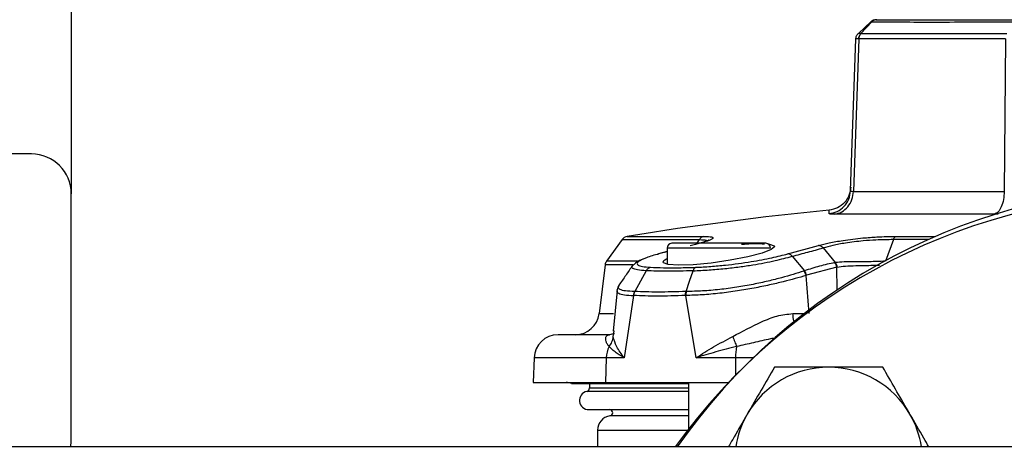
# Model space of a CAD drawing. Units: inches. Extents: x 0.4 to 10.6, y 0.4 to 8.1.
# Drawn here: x 7.5 to 7.8, y 6.3 to 6.4 of the extents above; entities that cross this region are included whole.
import ezdxf

# ---------------------------------------------------------------- set-up
doc = ezdxf.new("R2010")
doc.units = ezdxf.units.IN
doc.header["$MEASUREMENT"] = 0

msp = doc.modelspace()

# ---------------------------------------------------------------- linework, layer by layer
at = {"color": 7, "linetype": 'Continuous', "lineweight": 25}
for p, q in [((7.534205319170401, 6.492963108505706), (7.534205319170401, 6.313246349187675)), ((7.731617809740901, 6.355700833767857), (7.728561903385792, 6.352851154989895)), ((7.72919245002263, 6.352851163476813), (7.731885091634247, 6.355700788817714)), ((7.729192441292732, 6.352851150257137), (7.729187038353384, 6.35285114909513)), ((7.726627965099808, 6.31399127107986), (7.727937106268231, 6.351480169161951)), ((7.728638277751551, 6.351480161868444), (7.727313509835307, 6.313857222899353)), ((7.728643018814584, 6.35148024960171), (7.728638277751551, 6.351480161868444)), ((7.76488713252535, 6.351480160308602), (7.764578844083463, 6.313857222878875)), ((7.524362799485363, 6.323088868872714), (7.301921854603473, 6.323088868872714)), ((7.727313509835307, 6.313857222899353), (7.764578844083647, 6.313857222878877)), ((7.534205319170402, 6.25222272714043), (7.534205319170402, 6.313246349187675)), ((7.762113258630123, 6.308193460721291), (7.722673965745266, 6.30819346095475)), ((7.670202169249763, 6.301942079720334), (7.66637548202485, 6.296616747425249)), ((7.688611854140798, 6.300844758054087), (7.689285522354221, 6.301934484077139)), ((7.737183825665734, 6.301935025212497), (7.735235795392745, 6.296617410010755)), ((7.681300501791691, 6.298970360726799), (7.679173401870822, 6.298403701160266)), ((7.681300501791691, 6.299841872703091), (7.681300501791691, 6.295902153903207)), ((7.711155103465213, 6.298424661324935), (7.71873266094749, 6.300465426741225)), ((7.719847495295599, 6.299876056908913), (7.722823468467875, 6.296261882201264)), ((7.712211877034447, 6.297820454644541), (7.715229647089177, 6.294214044486197)), ((7.666020790777453, 6.295712470964962), (7.664540881046136, 6.283659573431024)), ((7.673395859665218, 6.296053892199287), (7.672683543625093, 6.295421676084021)), ((7.723218566931443, 6.295140917162458), (7.715778168378288, 6.293125493447576)), ((7.722823449375407, 6.296261854185715), (7.722755411692084, 6.296252217869587)), ((7.723218566939723, 6.295140917163917), (7.723272797526066, 6.295151884000261)), ((7.715778168378288, 6.293125493447576), (7.71566655116728, 6.293089136993857)), ((7.716405805325718, 6.283659573431008), (7.71566655116728, 6.293089136993857)), ((7.668952087211937, 6.289383033410451), (7.668012644290976, 6.279345141287003)), ((7.669464085193314, 6.290736839811819), (7.668943443937096, 6.289381047783912)), ((7.669525949505701, 6.290752054586721), (7.669588717400698, 6.290896729088193)), ((7.673033411162514, 6.288139546660898), (7.670746709434787, 6.272774350084489)), ((7.673108898768932, 6.288139420361729), (7.673033411287853, 6.288139546660688)), ((7.685919130176232, 6.288142505838282), (7.685836779785145, 6.288139609632077)), ((7.688496605735304, 6.272774350084488), (7.685919130336541, 6.288142504860947)), ((7.68607471733421, 6.289140695999921), (7.685986868638541, 6.289137221522243)), ((7.66827119024804, 6.279320064313405), (7.668308571200845, 6.279526476659881)), ((7.667988138561756, 6.278643172825358), (7.667098214280274, 6.27847376246687)), ((7.648482965817507, 6.272774350045813), (7.648269543651534, 6.26666273884481)), ((7.666282317667622, 6.272774350084489), (7.66608005755156, 6.266662738844813)), ((7.670746709434787, 6.272774350084489), (7.666282317667622, 6.272774350084489)), ((7.698222334363009, 6.272774350045816), (7.688496605734616, 6.272774350045816)), ((7.648269543651534, 6.266662738844818), (7.66608005755156, 6.266662738844813)), ((7.657754212074618, 6.266417958664276), (7.676005294221411, 6.266417958664276)), ((7.662158080531849, 6.266417958664276), (7.662158080531849, 6.265316147516083)), ((7.66608005755156, 6.266662738844813), (7.696599924158943, 6.266662738844815)), ((7.676005294221411, 6.266417958664276), (7.686615462421612, 6.266417958664276)), ((7.686615462421612, 6.266662738844814), (7.686615462421612, 6.255169334836674)), ((7.6619747217787, 6.259961868640532), (7.686615462421612, 6.259961868640532)), ((7.664126584468856, 6.254888053805453), (7.664126584468856, 6.250767191289214)), ((8.113775249511678, 6.250767191289218), (7.451006225502213, 6.250767191289217)), ((7.534097100134932, 6.250767191289213), (7.534205319170402, 6.25222272714043))]:
    msp.add_line(p, q, dxfattribs=at)
at = {"color": 1, "linetype": 'Continuous', "lineweight": 25}
for p, q in [((7.763097027407245, 6.3082061614802), (7.762113258630123, 6.308193460721291)), ((7.671479677423296, 6.302729391172969), (7.690376638772122, 6.30272939117299)), ((7.745982128693256, 6.301927427982349), (7.737183826726548, 6.301935024317785)), ((7.681300501791691, 6.29894202225532), (7.679288999771149, 6.298424423971112)), ((7.706891052972794, 6.299841872703091), (7.681300501791691, 6.299841872703091)), ((7.674024120016134, 6.29661674742525), (7.666375482024326, 6.296616747425249)), ((7.723328861003117, 6.289546134817606), (7.723218566931443, 6.295140917162458)), ((7.66454088104607, 6.283659573431024), (7.668095866540214, 6.283659573431024)), ((7.712372915079487, 6.283664869386318), (7.715460608486522, 6.283660814657187)), ((7.668304656777972, 6.278703426788075), (7.667988138561756, 6.278643172825358)), ((7.668031627377715, 6.277997231948759), (7.66827119024804, 6.279320064313405)), ((7.666282317666462, 6.272774350045813), (7.648482965817507, 6.272774350045813)), ((7.698222334363094, 6.272774350045809), (7.698173576348852, 6.268399643086984)), ((7.702569942558358, 6.272774350045809), (7.698222334363094, 6.272774350045809)), ((7.662158080531879, 6.265316147516083), (7.686615462421612, 6.265316147516083)), ((7.686615462421612, 6.264460674166365), (7.661473973268571, 6.264460674166365)), ((7.686615462421612, 6.258401627161122), (7.667211822135221, 6.258401627161122)), ((7.664126584468856, 6.254888053805453), (7.686397940616238, 6.254888053805453))]:
    msp.add_line(p, q, dxfattribs=at)
at = {"color": 7, "linetype": 'Continuous', "lineweight": 25, "flags": 128}
for points in [[(7.706322367648626, 6.300824344636968), (7.706617398801584, 6.300804473471938), (7.707775344528941, 6.300365686771809), (7.707835936287557, 6.300197591562408), (7.707045871471546, 6.299459889090297), (7.704782194021374, 6.298592867194304), (7.701265682036937, 6.297683015236273), (7.696884992162132, 6.296838050702892), (7.692186221213796, 6.296166027243771), (7.687756131425412, 6.295747957808276), (7.684099079337007, 6.295623931764775), (7.681576542149667, 6.295796316615284), (7.680417038171193, 6.296240884783927), (7.680355621326701, 6.296412217241397), (7.680355621326701, 6.296412217241397)], [(7.676169021193282, 6.294251624052329), (7.674767975503924, 6.29169469658975), (7.673367320169589, 6.289137576838523)], [(7.685986836317183, 6.289137256563762), (7.686863502337548, 6.291694389437631), (7.687740314835502, 6.294251576803313)]]:
    msp.add_lwpolyline(points, dxfattribs=at)
at = {"color": 7, "linetype": 'Continuous', "lineweight": 25}
for centre, radius, start, end in [((7.524362799485363, 6.313246349187675), 0.009842519685038909, 0, 90), ((7.806843119901928, 6.164945297899941), 0.1500000000000006, 90, 145.0999942377419), ((7.805165013291201, 6.163267191289211), 0.15, 35.63892529078949, 144.3146652873457), ((7.797915851949746, 5.52554528571687), 0.7874015748031504, 95.58244412319831, 99.24021140611006), ((7.671795767859605, 6.300786430910177), 0.001968503937008135, 99.24021148483662, 144.3006313797923), ((7.682481604153896, 6.299841872703091), 0.001181102362204811, 90, 180), ((7.705709950610589, 6.299841872703091), 0.001181102362204811, 0, 90), ((7.667974064847597, 6.295468034794887), 0.001968503937007511, 144.2996609963727, 173.0082186024059), ((7.658679388024566, 6.284379274277893), 0.005905511811023226, 270.0000000000008, 353.0000000001101), ((7.654384880149565, 6.272568250655846), 0.005905511811024056, 90, 177.9999999999589), ((7.672428902712568, 6.27257875910369), 0.00614969621600277, 151.3923459968818, 178.1774017280462), ((7.714592619307463, 6.272660902389443), 0.01637067804145728, 169.9301617612747, 179.6029410682983), ((7.721196083025298, 6.247236121555113), 0.0232000000000002, 90, 150.0000000000014), ((7.721196083025298, 6.247236121555113), 0.02320000000000011, 29.99999999999971, 90), ((7.656387652284605, 6.262725730970806), 0.003937007874021111, 69.6895816346562, 90), ((7.661281143928502, 6.265316147516083), 0.0008769366034077873, 282.7025555162861, 0), ((7.6619747217787, 6.262239139808602), 0.0022772711681128, 102.7025555621675, 270.0000000000008), ((7.66766989155547, 6.254888053805453), 0.003543307116161108, 97.42783622103072, 180), ((7.667110049035786, 6.259182423884193), 0.0007874015748037335, 277.4263441754563, 81.84778522468267), ((7.721196083025298, 6.247236121555113), 0.0232000000000002, 150.0000000000014, 171.245484336758), ((7.721196083025298, 6.247236121555113), 0.02319999999999992, 8.754515663241962, 29.99999999999971)]:
    msp.add_arc(centre, radius, start, end, dxfattribs=at)
for points, knots in [([(7.731617798976534, 6.355700852219626), (7.731631123821432, 6.355700232850583), (7.731657774951148, 6.355698994045565), (7.731809324123754, 6.355700190303864), (7.731885102804029, 6.35570078846533)], [0, 0, 0, 0, 0.4999729858468488, 1, 1, 1, 1]), ([(7.733077750009014, 6.356229667978681), (7.732968320734797, 6.356223034233394), (7.732749461288589, 6.356209766688393), (7.732433463854336, 6.356102046385562), (7.732137113310767, 6.355938263913457), (7.731969079858946, 6.355779975319694), (7.731885062858717, 6.355700830764405)], [0, 0, 0, 0, 0.2499971324970418, 0.4999963160046978, 0.7499973417374305, 1, 1, 1, 1]), ([(7.731885062859197, 6.355700830764909), (7.733940104369943, 6.355688180595752), (7.738052915716806, 6.355662863462751), (7.746306559247573, 6.35565491380989), (7.755749835447232, 6.355662897730469), (7.762998676892865, 6.355688206686882), (7.766620671199496, 6.35570085269338)], [0, 0, 0, 0, 0.2498325237157436, 0.49999673144316, 0.75016573260809, 0.9999999999999999, 0.9999999999999999, 0.9999999999999999, 0.9999999999999999]), ([(7.73296032932358, 6.356229667978681), (7.732967355869885, 6.356229667978681), (7.732981987041501, 6.356229667978681), (7.733044999148363, 6.356229667978681), (7.733077750009014, 6.356229667978681)], [0, 0, 0, 0, 0.4802449516069657, 0.9999999999999999, 0.9999999999999999, 0.9999999999999999, 0.9999999999999999]), ([(7.733077750009014, 6.356229667978681), (7.733089293512293, 6.356229667978681), (7.733623664994356, 6.35622966797868), (7.734758423851929, 6.356229667978681), (7.736527944686391, 6.356229667978681), (7.738414138292432, 6.356229667978681), (7.741849454287316, 6.356229667978681), (7.747666779862021, 6.356229667978681), (7.756574593921223, 6.356229667978681), (7.763684263197486, 6.356229667978681), (7.767236910181651, 6.356229667978681)], [0, 0, 0, 0, 0.001583648992286724, 0.07331022815269767, 0.1427581197490425, 0.2122159282084072, 0.2817782815487291, 0.5001577881433762, 0.7502326961340888, 1, 1, 1, 1]), ([(7.727937106263345, 6.351480169024547), (7.727948874350112, 6.351608728098584), (7.727972410536553, 6.351865846387649), (7.728103141222139, 6.352232362756589), (7.728293990816078, 6.352571481107585), (7.728472601165936, 6.352757927376336), (7.728561906291888, 6.352851150459586)], [0, 0, 0, 0, 0.249999862910175, 0.499999999995427, 0.7500001371035042, 1, 1, 1, 1]), ([(7.729187038489525, 6.352851148983799), (7.729006797496091, 6.352850875513086), (7.728646201430226, 6.352850328398572), (7.728590010533902, 6.35285087646636), (7.7285619061974, 6.352851150586948)], [0, 0, 0, 0, 0.4998418188537355, 1, 1, 1, 1]), ([(7.728638277751533, 6.351480161869035), (7.728648479481143, 6.351608721719487), (7.728668882951551, 6.351865841561379), (7.728783599525097, 6.35223235985486), (7.728951326464538, 6.352571479538041), (7.729108467843258, 6.352757925869299), (7.729187038489525, 6.352851148983799)], [0, 0, 0, 0, 0.2499998629283545, 0.5000000000263561, 0.7500001371283411, 1, 1, 1, 1]), ([(7.729192423426146, 6.352851200192345), (7.729113804784119, 6.352757978180055), (7.728956567255886, 6.352571533865935), (7.728788683750078, 6.35223242339437), (7.728673801586396, 6.351865916522498), (7.728653279515312, 6.35160880528859), (7.728643018475262, 6.351480249615157)], [0, 0, 0, 0, 0.2499991141587448, 0.4999990047926881, 0.7499993925624566, 1, 1, 1, 1]), ([(7.729192423426146, 6.352851200192345), (7.731376330420897, 6.352849422180238), (7.735744667950706, 6.352845865729791), (7.744305560613647, 6.352844077978176), (7.754035813220091, 6.352845833352256), (7.761462788559044, 6.352849417491979), (7.765175781911637, 6.352851209323291)], [0, 0, 0, 0, 0.2499702458267611, 0.5000004161372352, 0.7500334865196929, 0.9999999999999999, 0.9999999999999999, 0.9999999999999999, 0.9999999999999999]), ([(7.728638277751533, 6.351480161869035), (7.728435071307389, 6.351480247899642), (7.728028781231424, 6.351480419908857), (7.727967658470273, 6.351480252725962), (7.727937106327714, 6.351480169159784)], [0, 0, 0, 0, 0.500151138714746, 1, 1, 1, 1]), ([(7.764878179809453, 6.351480178340489), (7.761149434687552, 6.351489859868382), (7.753689872906633, 6.351509228302826), (7.743904017283494, 6.351516496425865), (7.735276060386567, 6.351509251326893), (7.730854453826902, 6.351489918684859), (7.728643018814584, 6.35148024960171)], [0, 0, 0, 0, 0.2497897503965119, 0.4997182736838324, 0.7497876596052878, 1, 1, 1, 1]), ([(7.721306713859605, 6.308326511270216), (7.722004091349421, 6.308469659054136), (7.723398844819618, 6.308755954312139), (7.72511617898248, 6.310081935261256), (7.72633179655007, 6.311878240092407), (7.726529242178692, 6.31328692690959), (7.726627965099762, 6.313991271079862)], [0, 0, 0, 0, 0.2500002707922764, 0.5000000004713273, 0.7499997298843631, 1, 1, 1, 1]), ([(7.726659176920892, 6.314885060692469), (7.726560302277847, 6.314179478601234), (7.726362553206627, 6.3127683159521), (7.725145245643615, 6.310969238061729), (7.723425725074776, 6.309641921984891), (7.722029671654908, 6.309356405677911), (7.721331644186958, 6.309213647369393)], [0, 0, 0, 0, 0.2500002718227229, 0.5000000003578052, 0.7499997286933994, 1, 1, 1, 1]), ([(7.726627965191367, 6.313991272199327), (7.726655245455293, 6.313950007792828), (7.726710826028373, 6.31386593604898), (7.727110172838481, 6.313860162592328), (7.727313510759605, 6.313857222885177)], [0, 0, 0, 0, 0.49082372520165, 1, 1, 1, 1]), ([(7.722673965745317, 6.308193460953817), (7.722269937691891, 6.308199510230303), (7.721477401916358, 6.308211376406402), (7.721362861743274, 6.308288638126042), (7.721306713184296, 6.308326512472703)], [0, 0, 0, 0, 0.5097915651253564, 0.9999999999999999, 0.9999999999999999, 0.9999999999999999, 0.9999999999999999]), ([(7.691588738552879, 6.301785318966902), (7.691579968177532, 6.301780550114594), (7.691541309406835, 6.301759529581191), (7.690851449172296, 6.301470632034657), (7.689360229374741, 6.301018140080772), (7.687907428121805, 6.300657155209224), (7.687049699963429, 6.300444031157707)], [0, 0, 0, 0, 0.0853502276462886, 0.376213645283777, 0.6317189841561438, 1, 1, 1, 1]), ([(7.690376638772006, 6.302729391173816), (7.690207466690199, 6.302678727873612), (7.689910410057983, 6.3025897659765), (7.689583379539452, 6.302322929087754), (7.689394546905645, 6.302103508029525), (7.689313276072843, 6.301977511271637), (7.689285522470989, 6.301934483979643)], [0, 0, 0, 0, 0.3950041257707433, 0.6936049616375561, 0.8953675554683358, 1, 1, 1, 1]), ([(7.71873266094749, 6.300465426741225), (7.719566240747254, 6.300681659178039), (7.721315159335117, 6.301135332513395), (7.724984961034772, 6.301815665678721), (7.7291657287616, 6.302323731847094), (7.733730715288676, 6.302669759876938), (7.736318061713438, 6.302707089525203), (7.737860933709083, 6.302729349732944)], [0, 0, 0, 0, 0.1730613538357561, 0.3630968728489525, 0.5975832735806144, 0.7600331011611028, 1, 1, 1, 1]), ([(7.737183865253912, 6.301934970855408), (7.735779122581773, 6.301917515073703), (7.733429480210902, 6.301888317666148), (7.729303775814008, 6.301609481809908), (7.725524257465096, 6.301164570746517), (7.722217950319298, 6.300502425579576), (7.720621446945881, 6.300080565334564), (7.719847496438542, 6.299876056558641)], [0, 0, 0, 0, 0.2405859969532272, 0.4024160890749309, 0.6336348706657657, 0.8223940628993864, 1, 1, 1, 1]), ([(7.737183865253912, 6.301934970855408), (7.737226872213292, 6.302035536031861), (7.737312886262142, 6.302236666688963), (7.737478044314472, 6.302469275678922), (7.737661422115693, 6.302645561136547), (7.737794429826815, 6.302701420190965), (7.737860933709368, 6.302729349729508)], [0, 0, 0, 0, 0.2499991423210582, 0.4999990408602789, 0.7499994189652786, 1, 1, 1, 1]), ([(7.705709950610589, 6.301022975065296), (7.705554808600317, 6.301022975065296), (7.705316150927037, 6.301022975065296), (7.703867891427154, 6.301022975065296), (7.7023689456967, 6.301022975065296), (7.700508277029865, 6.301022975065296), (7.697804310713935, 6.301022975065296), (7.694095777382242, 6.301022975065296), (7.69038724405055, 6.301022975065296), (7.68768327773462, 6.301022975065294), (7.685822609067785, 6.301022975065296), (7.684323663337331, 6.301022975065296), (7.682875403837448, 6.301022975065296), (7.682636746164167, 6.301022975065296), (7.682481604153896, 6.301022975065296)], [0, 0, 0, 0, 0.1197284221972966, 0.184180330119085, 0.2499999999999991, 0.3158196698809144, 0.3802715778027042, 0.5000000000000004, 0.6197284221972953, 0.6841803301190864, 0.7500000000000006, 0.8158196698809158, 0.8802715778027049, 1, 1, 1, 1]), ([(7.699713554786823, 6.300785301357322), (7.699956537035741, 6.300808592075033), (7.701658682280203, 6.300971748785322), (7.7037688554036, 6.301025403463759), (7.704961357448933, 6.300923241776177), (7.705356030719176, 6.300889430104752)], [0, 0, 0, 0, 0.100241438644847, 0.7022137989368757, 1, 1, 1, 1]), ([(7.712211864482543, 6.297820450878021), (7.713516270814376, 6.298170352250818), (7.716127298822507, 6.298870749253012), (7.718606737575397, 6.299540773738476), (7.719847508800176, 6.299876070224625)], [0, 0, 0, 0, 0.499575771600151, 1, 1, 1, 1]), ([(7.719847506257676, 6.299876073197719), (7.719765574572587, 6.299962381450075), (7.71960171123857, 6.300134997916689), (7.719321165052008, 6.300316653169094), (7.719027851150242, 6.300438372768411), (7.718831057594502, 6.300456408758826), (7.718732660947401, 6.30046542674205)], [0, 0, 0, 0, 0.2500004427112552, 0.5000007750787481, 0.7500007197893982, 0.9999999999999999, 0.9999999999999999, 0.9999999999999999, 0.9999999999999999]), ([(7.675655793341035, 6.297192426750138), (7.675431453623357, 6.297116425545488), (7.674472247790978, 6.296791468379976), (7.673757174237609, 6.296387497328603), (7.673448315015177, 6.296102324715281), (7.673395859665218, 6.296053892199287)], [0, 0, 0, 0, 0.2021906524046185, 0.8645034193923601, 1, 1, 1, 1]), ([(7.679288999771149, 6.298424423971112), (7.678181318892207, 6.298099612666531), (7.675880181165821, 6.297424837502366), (7.673854895140898, 6.296422701025731), (7.673819102007984, 6.295712460489899), (7.675129456250023, 6.295280597249488), (7.676492927476428, 6.295167616122209), (7.677211806184146, 6.295108047775476)], [0, 0, 0, 0, 0.2047929689176917, 0.4254445805056004, 0.6814546213486882, 0.8320496349908654, 1, 1, 1, 1]), ([(7.67892875770002, 6.298329561357581), (7.678960335898236, 6.298346747741417), (7.67907171212673, 6.298407364075514), (7.679198301755519, 6.298417302997645), (7.679288999772211, 6.2984244239643)], [0, 0, 0, 0, 0.2835272718585207, 1, 1, 1, 1]), ([(7.680355621326701, 6.296412217241397), (7.6803888587118, 6.296640855781592), (7.680424358877435, 6.296885059891608), (7.681248002732864, 6.297196878636052), (7.681300501791691, 6.297216753962627)], [0, 0, 0, 0, 0.9362600006287519, 1, 1, 1, 1]), ([(7.687740344420432, 6.294251551521397), (7.689032332252079, 6.294311128866606), (7.69149123690209, 6.294424516166069), (7.695437298619579, 6.294759599856709), (7.699104604784065, 6.295185145442153), (7.703369665276604, 6.295819236949685), (7.708019468604212, 6.296726419431291), (7.710854749894122, 6.297466312688347), (7.712211853520431, 6.297820461613818)], [0, 0, 0, 0, 0.1666168490995742, 0.3171043371967747, 0.4524135575337527, 0.5756553881660217, 0.7968880147540636, 0.9999999999999999, 0.9999999999999999, 0.9999999999999999, 0.9999999999999999]), ([(7.688417237595747, 6.295108155460166), (7.689624158096601, 6.295167600333054), (7.691915776905232, 6.295280470226875), (7.696558818055115, 6.295712134447878), (7.701864530093199, 6.296422372187794), (7.707232566083291, 6.297424880485734), (7.709880285800546, 6.298099734332401), (7.711155103465213, 6.298424661324935)], [0, 0, 0, 0, 0.1676555424741951, 0.3183329757288886, 0.5744317739936038, 0.7950984432005442, 1, 1, 1, 1]), ([(7.712211853520431, 6.297820461613818), (7.712133498875498, 6.297907624856184), (7.711976789487358, 6.298081951450236), (7.711710330770238, 6.298267147905555), (7.711432841744653, 6.298392951893937), (7.711247682862086, 6.298414091518604), (7.711155103465103, 6.29842466132588)], [0, 0, 0, 0, 0.2499998060734918, 0.4999999257009447, 0.750000082477594, 1, 1, 1, 1]), ([(7.735235798219994, 6.296617406180354), (7.734554642064209, 6.296582650001552), (7.733264274243386, 6.296516808631226), (7.730730654591402, 6.296475940895575), (7.727907263174594, 6.29650065254811), (7.724993816793869, 6.296467259080937), (7.723535330867019, 6.296329244694561), (7.722823468472596, 6.296261882199153)], [0, 0, 0, 0, 0.1694734026752313, 0.3210468310977022, 0.5725124405155751, 0.7913505286009043, 0.9999999999999999, 0.9999999999999999, 0.9999999999999999, 0.9999999999999999]), ([(7.672745061050576, 6.295513243326435), (7.672199134911741, 6.294708177573827), (7.671103979663749, 6.293093175248002), (7.669989307469963, 6.291491463275942), (7.669430290456513, 6.290688191921353)], [0, 0, 0, 0, 0.4984920081751662, 1, 1, 1, 1]), ([(7.672753566047421, 6.295425695584236), (7.67275396409163, 6.295509955910925), (7.672754416752085, 6.29560577772412), (7.673022630459603, 6.295735681485953), (7.673054992080164, 6.295751355167544)], [0, 0, 0, 0, 0.8793438975943142, 1, 1, 1, 1]), ([(7.676168987665749, 6.294251650573055), (7.676233880368265, 6.294356042032501), (7.67636366587239, 6.294564825110801), (7.676616960431312, 6.294812470176138), (7.676900420496529, 6.295005638278435), (7.677108010994791, 6.295073911152745), (7.67721180621532, 6.295108047580492)], [0, 0, 0, 0, 0.2499996891568286, 0.499999760069566, 0.7499999489277573, 1, 1, 1, 1]), ([(7.68774031483475, 6.294251576803322), (7.685552378648429, 6.294191886069955), (7.681176747385896, 6.294072511181128), (7.677838202058652, 6.294191921858779), (7.676169021376849, 6.294251623907666)], [0, 0, 0, 0, 0.5000275514661386, 1, 1, 1, 1]), ([(7.677211806184146, 6.295108047775476), (7.678265097161301, 6.295067131490682), (7.680389766833162, 6.294984596283154), (7.684161810095926, 6.29498463783155), (7.687006372240464, 6.295067203818296), (7.688417237595747, 6.295108155460166)], [0, 0, 0, 0, 0.3313291445118281, 0.6683480633714077, 1, 1, 1, 1]), ([(7.715109977729289, 6.294175477838937), (7.713359407818791, 6.293627607811379), (7.710690718483745, 6.29279239700902), (7.706243595847586, 6.29167327954356), (7.702518470832473, 6.290864374075716), (7.698467912064313, 6.290141864834759), (7.694234672894533, 6.289575361047798), (7.689959206758497, 6.289199174742071), (7.687381445906992, 6.289160367797866), (7.686074718040117, 6.28914069564116)], [0, 0, 0, 0, 0.2223272115620258, 0.3389309132002958, 0.4603058196049961, 0.5872836843570751, 0.7201003688669546, 0.8581122652570023, 1, 1, 1, 1]), ([(7.688417237459999, 6.295108155462323), (7.688347941645373, 6.295074003619134), (7.688209349930418, 6.29500569989052), (7.688023859080976, 6.294812479583453), (7.687860932740058, 6.294564780070945), (7.687780540516234, 6.294355961010015), (7.687740344420432, 6.294251551521397)], [0, 0, 0, 0, 0.2499997887598145, 0.4999998867082825, 0.7500000435532962, 1, 1, 1, 1]), ([(7.71522966281551, 6.294214069565807), (7.715209697942773, 6.294207735976427), (7.715169760937346, 6.294195066494545), (7.715129907900938, 6.294182008131789), (7.715109977760392, 6.294175477763504)], [0, 0, 0, 0, 0.4999091074885973, 0.9999999999999999, 0.9999999999999999, 0.9999999999999999, 0.9999999999999999]), ([(7.722755413216691, 6.29625221822059), (7.721479156540623, 6.29598702094197), (7.718932334993216, 6.295457809102244), (7.716462035297555, 6.294628015270844), (7.715229645844048, 6.294214045594129)], [0, 0, 0, 0, 0.5011174329694994, 1, 1, 1, 1]), ([(7.71577816837828, 6.293125493447573), (7.715716117620558, 6.293327721207699), (7.715592016179421, 6.29373217648578), (7.715350447221933, 6.29405343860325), (7.71522966281551, 6.294214069565807)], [0, 0, 0, 0, 0.500000299376275, 1, 1, 1, 1]), ([(7.715666551164133, 6.293089137036201), (7.713871277196112, 6.292573311399135), (7.711133280150348, 6.291786618618215), (7.706571979406943, 6.290726244227823), (7.702755666262877, 6.289943477461856), (7.698606076293269, 6.28923018778006), (7.694267206072671, 6.288652349591588), (7.689892024934279, 6.28825053163462), (7.687252879995693, 6.288178771425473), (7.685919130516297, 6.288142505838012)], [0, 0, 0, 0, 0.2218072454925791, 0.3382812839183539, 0.459646763231601, 0.5868096815542471, 0.7199774580896445, 0.8584844985088359, 1, 1, 1, 1]), ([(7.67329092621984, 6.289137885199547), (7.673212849209902, 6.288962441656009), (7.673073337037907, 6.288648949760757), (7.67304561760749, 6.2882952852882), (7.673033411162163, 6.288139546660709)], [0, 0, 0, 0, 0.5596429961839613, 1, 1, 1, 1]), ([(7.673108898760745, 6.288139420362076), (7.673124238089035, 6.288316363679156), (7.673154916719372, 6.288670250010552), (7.6732965258344, 6.288981795996701), (7.673367330331339, 6.289137568856507)], [0, 0, 0, 0, 0.5000004277651326, 1, 1, 1, 1]), ([(7.685836779785145, 6.288139609632077), (7.683424457213247, 6.28806441015541), (7.678604614364307, 6.287914160904302), (7.674939586739371, 6.288064383767899), (7.673108898768932, 6.288139420361729)], [0, 0, 0, 0, 0.5004981796091531, 0.9999999999999999, 0.9999999999999999, 0.9999999999999999, 0.9999999999999999]), ([(7.673290926226373, 6.289137885203043), (7.673303617839731, 6.289137819892373), (7.673329005028115, 6.289137689250646), (7.673354551870356, 6.289137609019172), (7.673367327284767, 6.289137568897176)], [0, 0, 0, 0, 0.499921975077881, 1, 1, 1, 1]), ([(7.685986836347134, 6.289137256510798), (7.683598402608466, 6.289059804068389), (7.678817794863151, 6.288904777893669), (7.675185091971607, 6.289059936920139), (7.673367319442675, 6.289137577130295)], [0, 0, 0, 0, 0.4996088083168512, 1, 1, 1, 1]), ([(7.685836779784945, 6.28813960963209), (7.685842322576113, 6.288316462790651), (7.685853408156023, 6.288670169030474), (7.685942360289911, 6.288981560706707), (7.685986836347134, 6.289137256510798)], [0, 0, 0, 0, 0.5000001092712014, 1, 1, 1, 1]), ([(7.686074718040117, 6.28914069564116), (7.686024787365995, 6.28896528368191), (7.685935568544259, 6.288651848131554), (7.685924156077731, 6.288298225915424), (7.685919130516297, 6.288142505838012)], [0, 0, 0, 0, 0.5596428326366405, 1, 1, 1, 1]), ([(7.697515512018266, 6.277997231948977), (7.699892142564202, 6.279276042043469), (7.70351932304457, 6.281227744221485), (7.708541178851474, 6.283272600487929), (7.711072383733871, 6.283531729233082), (7.712372915131652, 6.283664869411295)], [0, 0, 0, 0, 0.480251899802677, 0.7329537691931132, 1, 1, 1, 1]), ([(7.667098214280274, 6.27847376246687), (7.665147533364404, 6.27847376246687), (7.661246216393912, 6.27847376246687), (7.657372985540741, 6.27847376246687), (7.654844922229634, 6.27847376246687), (7.65453822517531, 6.27847376246687), (7.654384880149793, 6.27847376246687)], [0, 0, 0, 0, 0.2488020194816983, 0.497598317079991, 0.7488048946016476, 1, 1, 1, 1]), ([(7.667029967435025, 6.275523289868137), (7.666865997898396, 6.2757287584607), (7.666527483594257, 6.276152947362267), (7.666239897055847, 6.276817519434781), (7.666103973209767, 6.277560923098419), (7.66626269654187, 6.278275493582905), (7.666835251833285, 6.278411361313078), (7.667098214280274, 6.27847376246687)], [0, 0, 0, 0, 0.1602839766487535, 0.3309054836352809, 0.4950929516623585, 0.768106949801977, 1, 1, 1, 1]), ([(7.667029970090313, 6.27552328858179), (7.667277473523095, 6.275909724418443), (7.667772480372674, 6.27668259606679), (7.667945245044561, 6.277559019997537), (7.668031627377715, 6.277997231948759)], [0, 0, 0, 0, 0.5000000161465278, 1, 1, 1, 1]), ([(7.670746710054683, 6.272774350045827), (7.67004993629488, 6.273678010879913), (7.668654729843495, 6.275487484052292), (7.668239494064033, 6.277159986332853), (7.668031629311971, 6.277997231794505)], [0, 0, 0, 0, 0.499405488779996, 1, 1, 1, 1]), ([(7.688496605773974, 6.272774350045827), (7.689904423411409, 6.273678010879923), (7.692723410525251, 6.275487484052346), (7.695916879103564, 6.27715998633302), (7.697515511945641, 6.27799723179474)], [0, 0, 0, 0, 0.4994054887736218, 1, 1, 1, 1]), ([(7.697515512018266, 6.277997231948977), (7.697692648264567, 6.277559019997732), (7.698046920768609, 6.276682596066938), (7.698331724526732, 6.275909724418572), (7.698474126410392, 6.275523288581908)], [0, 0, 0, 0, 0.4999999838521149, 1, 1, 1, 1]), ([(7.670746709434665, 6.272774350084495), (7.66991507905432, 6.273255963609068), (7.668257858577481, 6.274215692610926), (7.66743826872801, 6.275088484507759), (7.667029967435355, 6.275523289867936)], [0, 0, 0, 0, 0.5018224140773052, 1, 1, 1, 1]), ([(7.698474125660214, 6.275523289867997), (7.696733551208894, 6.275088484507812), (7.693239667701275, 6.274215692610961), (7.690081463427865, 6.273255963609079), (7.688496605735232, 6.272774350084492)], [0, 0, 0, 0, 0.4981775859226192, 1, 1, 1, 1]), ([(7.707801556780097, 6.270436121555113), (7.706713891806197, 6.268552230558702), (7.704518619847565, 6.264749907989921), (7.702249274021937, 6.260819285719988), (7.701104293657498, 6.258836121555112)], [0, 0, 0, 0, 0.4954579634770139, 0.9999999999999999, 0.9999999999999999, 0.9999999999999999, 0.9999999999999999]), ([(7.721196083025298, 6.270436121555113), (7.719392118361872, 6.270436121555113), (7.715756198318416, 6.270436121555113), (7.711295650105871, 6.270436121555113), (7.708666004568808, 6.270436121555113), (7.707801556780098, 6.270436121555113)], [0, 0, 0, 0, 0.397957358917283, 0.8020895126517628, 1, 1, 1, 1]), ([(7.734590609270497, 6.270436121555113), (7.732893238485582, 6.270436121555113), (7.729481742895925, 6.270436121555113), (7.724976540040397, 6.270436121555113), (7.722200143226771, 6.270436121555113), (7.721196083025298, 6.270436121555113)], [0, 0, 0, 0, 0.3872996384889975, 0.7784221457818387, 1, 1, 1, 1]), ([(7.741287872393096, 6.258836121555112), (7.741129107401486, 6.259111110587044), (7.739926925689054, 6.261193350392908), (7.737660291030115, 6.265119276784387), (7.735620068200115, 6.268653046384708), (7.734590609270497, 6.270436121555113)], [0, 0, 0, 0, 0.07009809411701683, 0.5307885949494062, 1, 1, 1, 1]), ([(7.701104293657498, 6.258836121555112), (7.700945561423006, 6.258561189260172), (7.699743627750189, 6.256479379071528), (7.698168130176185, 6.253750537226149), (7.69680025401275, 6.251381306212618), (7.696445694596411, 6.250767191289215)], [0, 0, 0, 0, 0.1013001441683277, 0.7670531113373197, 1, 1, 1, 1]), ([(7.745946471454185, 6.250767191289215), (7.745533555705029, 6.251482382346), (7.744010237509575, 6.254120846856619), (7.742435648219101, 6.256848115508773), (7.741287872393096, 6.258836121555112)], [0, 0, 0, 0, 0.2710633604907206, 1, 1, 1, 1])]:
    msp.add_open_spline(points, degree=3, knots=knots, dxfattribs=at)
for points in [[(7.73296032932358, 6.356229667978681), (7.732837170660253, 6.356223030418881), (7.732590853333595, 6.356209755299279), (7.732235187189654, 6.356102038733461), (7.731901607273111, 6.355938253191433), (7.731712408918345, 6.355779973575672), (7.731617809740962, 6.355700833767791)], [(7.727937106499131, 6.351480175771785), (7.727948873705023, 6.351608734877018), (7.727972408116804, 6.351865853087481), (7.72810312870564, 6.352232373479564), (7.728293987053347, 6.352571487267646), (7.728472597941704, 6.352757932415747), (7.728561903385883, 6.352851154989798)], [(7.722673966994209, 6.308193460837668), (7.723283442657363, 6.308342967103152), (7.72450239398367, 6.308641979634123), (7.725997990642478, 6.309970367553339), (7.727055616468673, 6.311758847276929), (7.727227546086699, 6.313157764345506), (7.727313510895711, 6.313857222879795)], [(7.764578844083647, 6.313857222878877), (7.764533159906487, 6.313157764257524), (7.764441791552167, 6.311758847014818), (7.763879739110537, 6.309970367139843), (7.763084936576844, 6.308641979233856), (7.762437151279028, 6.308342966892765), (7.762113258630118, 6.308193460722219)], [(7.715666551164133, 6.293089137036201), (7.715603077486835, 6.293290981855191), (7.715476130132223, 6.293694671493235), (7.715232028530281, 6.29401520905702), (7.715109977729289, 6.294175477838937)], [(7.723218566930864, 6.295140917187421), (7.723172039734212, 6.295347347801858), (7.723078985340909, 6.295760209030734), (7.72286327059143, 6.296088215157305), (7.722755413216691, 6.29625221822059)], [(7.722823468472596, 6.296261882199153), (7.722928745067127, 6.296097998701033), (7.723139298256182, 6.2957702317048), (7.723228297770669, 6.295357999901976), (7.723272797527912, 6.29515188400057)]]:
    msp.add_open_spline(points, degree=3, dxfattribs=at)
at = {"color": 1, "linetype": 'Continuous', "lineweight": 25}
for points, knots in [([(7.721306713184296, 6.308326512472703), (7.721316585721523, 6.308674104252482), (7.72133157065464, 6.309201693002217), (7.721329645398854, 6.309133998974706), (7.721328988561103, 6.309110903865414)], [0, 0, 0, 0, 0.6588309169856763, 0.9999999999999999, 0.9999999999999999, 0.9999999999999999, 0.9999999999999999]), ([(7.67019673816335, 6.301934521403348), (7.670430167211295, 6.301934518284728), (7.670897025318659, 6.301934512047489), (7.674716097746006, 6.301934502691581), (7.680570399209962, 6.301934493335637), (7.686380481336379, 6.301934487098309), (7.689285522470989, 6.301934483979643)], [0, 0, 0, 0, 0.2499999815655609, 0.499999975420815, 0.7499999815656616, 1, 1, 1, 1]), ([(7.689285503348251, 6.301934500269655), (7.689960295089593, 6.301911120179255), (7.691083380447281, 6.301872207673986), (7.691553673607219, 6.301691278595338), (7.691314097649686, 6.30155163682824), (7.691292456511488, 6.301539022846391)], [0, 0, 0, 0, 0.5779299099249071, 0.9618739825036374, 1, 1, 1, 1]), ([(7.690376638772122, 6.30272939117299), (7.691159712540555, 6.302707821358819), (7.692463622410374, 6.302671905082829), (7.692835966200246, 6.302308982006784), (7.691941179746585, 6.301796544676316), (7.690529195788463, 6.301311699883202), (7.689504382365324, 6.301050989549864), (7.68939426160616, 6.301022975065294)], [0, 0, 0, 0, 0.2851249836894587, 0.4747666124841313, 0.7488282849407286, 0.9730104823781313, 1, 1, 1, 1]), ([(7.737860933709083, 6.302729349732944), (7.738781743417039, 6.302726492042467), (7.740698275032835, 6.302720544174953), (7.74375677586391, 6.302715283473927), (7.746053006966386, 6.302712448658291), (7.747348120370132, 6.302712069199453), (7.747512279812649, 6.302712021101926)], [0, 0, 0, 0, 0.293016106919542, 0.6098704520564944, 0.950549929515904, 1, 1, 1, 1]), ([(7.672968248325578, 6.295708047080955), (7.672294208837708, 6.295708054077138), (7.669484669376788, 6.295708083238703), (7.666842926202957, 6.295708134562766), (7.666294583706488, 6.295708178890649), (7.666020430352632, 6.295708201053144)], [0, 0, 0, 0, 0.1363138742785689, 0.568185122308406, 1, 1, 1, 1]), ([(7.676168987665144, 6.294251650573089), (7.675393312199274, 6.29431065376366), (7.673918203261523, 6.294422860656359), (7.672829632162321, 6.294764243880721), (7.672466508276491, 6.295101124751399), (7.672690802339628, 6.295354729838057), (7.672753566047421, 6.295425695584236)], [0, 0, 0, 0, 0.3302807050659116, 0.6280977566601931, 0.8959314241222972, 1, 1, 1, 1]), ([(7.723272797527912, 6.29515188400057), (7.723931030936038, 6.295244927144956), (7.725288813851574, 6.295436853580616), (7.728036268946796, 6.29553035215438), (7.730725166678635, 6.295574069508846), (7.732722325764303, 6.295621430235042), (7.733549987440708, 6.295652656476107), (7.733783012670636, 6.295661448114299)], [0, 0, 0, 0, 0.2297775794961793, 0.4739778746585915, 0.7588177196210657, 0.9320959784149331, 0.9999999999999999, 0.9999999999999999, 0.9999999999999999, 0.9999999999999999]), ([(7.668992157303427, 6.289379088613804), (7.668972994053785, 6.289341768830668), (7.668825880310261, 6.289055269770917), (7.669342836771888, 6.288662120221622), (7.670604716529243, 6.288247026366946), (7.672217062850741, 6.288175673645057), (7.673033411407636, 6.28813954698246)], [0, 0, 0, 0, 0.04600992390169444, 0.3532121258463902, 0.672524233384675, 1, 1, 1, 1]), ([(7.673290926484604, 6.289137885756318), (7.672496078803422, 6.289158865227144), (7.670926080700987, 6.289200304272846), (7.669645962575371, 6.289579893230979), (7.669129224198985, 6.290096890601613), (7.669406184707714, 6.290554271432996), (7.669525949505701, 6.290752054586721)], [0, 0, 0, 0, 0.2754959222843507, 0.5441647317533316, 0.8028851872511876, 1, 1, 1, 1]), ([(7.712703942423612, 6.281718092062263), (7.712685888666909, 6.281766055541994), (7.712474953715562, 6.282326447178487), (7.712421653460122, 6.28302557729342), (7.712372915131652, 6.283664869411295)], [0, 0, 0, 0, 0.08558921405608381, 1, 1, 1, 1]), ([(7.708338910895033, 6.277687004946109), (7.707839831739432, 6.2776000341664), (7.70592848161024, 6.277266957520809), (7.702627379388004, 6.276485851237094), (7.699861499819481, 6.27584482880064), (7.698474125660137, 6.275523289868137)], [0, 0, 0, 0, 0.1497518811492452, 0.5735127868367108, 1, 1, 1, 1])]:
    msp.add_open_spline(points, degree=3, knots=knots, dxfattribs=at)

doc.saveas('drawing.dxf')
